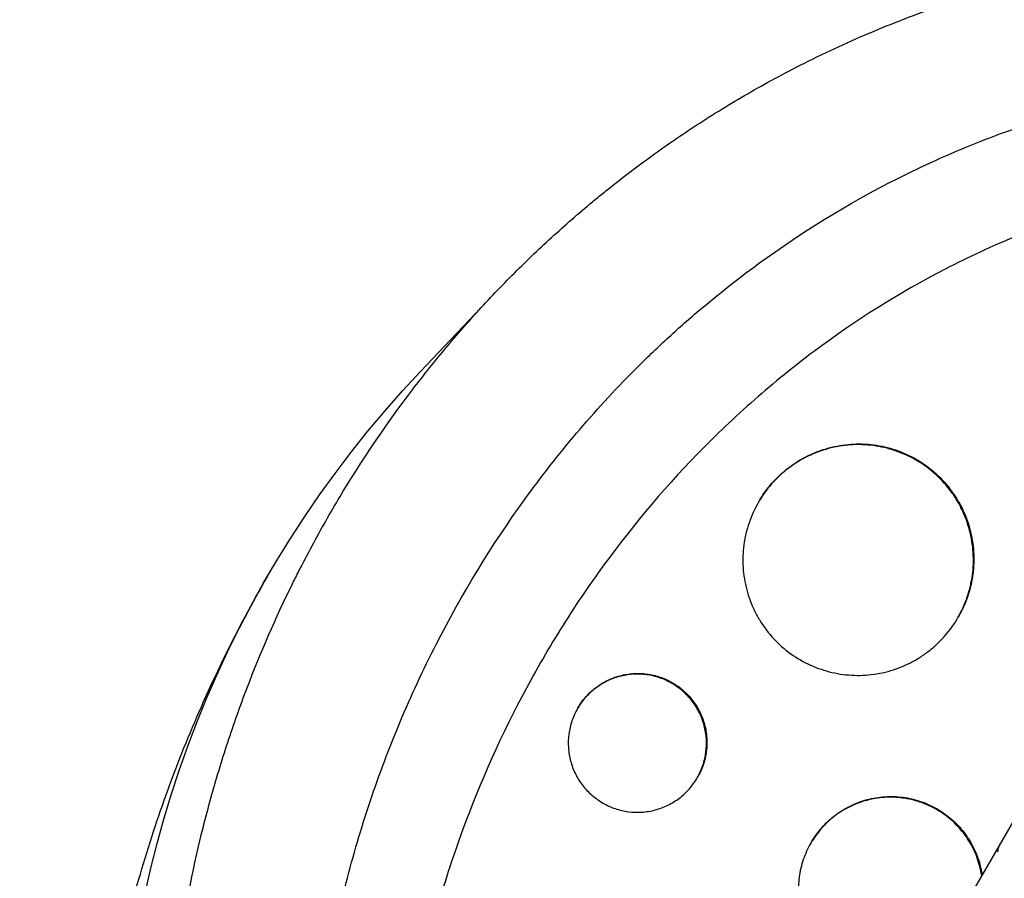
# Model space of a CAD drawing. Units: millimetres. Extents: x -4639 to 4858, y -3427 to 5853.
# Drawn here: x 2695 to 2759, y 1132 to 1188 of the extents above; entities that cross this region are included whole.
import ezdxf

# ---------------------------------------------------------------- set-up
doc = ezdxf.new("R2010")
doc.units = ezdxf.units.MM
doc.header["$LTSCALE"] = 20
doc.layers.add('2d', color=230, linetype='Continuous')

msp = doc.modelspace()

# ---------------------------------------------------------------- linework, layer by layer
at = {"layer": '2d'}
for p, q in [((2803.438, 1211.697), (2735.349, 1093.764)), ((2725.963, 1170.404), (2721.252, 1165.431)), ((2743.222, 1156.889), (2743.239, 1156.918)), ((2756.213, 1149.39), (2756.24, 1149.436)), ((2731.449, 1143.458), (2731.47, 1143.495)), ((2739.244, 1138.96), (2739.27, 1139.006)), ((2746.632, 1134.696), (2746.65, 1134.728))]:
    msp.add_line(p, q, dxfattribs=at)
at = {"layer": '2d', "extrusion": (0, 0, -1)}
msp.add_ellipse((2776.214, 1114.544), major_axis=(-64.952, 37.5), ratio=0.97437, start_param=-1.240887, end_param=0.228999, dxfattribs=at)
at = {"layer": '2d'}
for points, knots in [([(2720.848, 1068.646), (2720.665, 1068.876), (2720.483, 1069.107), (2719.822, 1069.958), (2719.351, 1070.586), (2715.326, 1076.14), (2712.41, 1081.491), (2709.812, 1088.021), (2709.472, 1088.925), (2708.95, 1090.397), (2708.757, 1090.961), (2708.384, 1092.098), (2708.204, 1092.67), (2707.677, 1094.412), (2707.352, 1095.587), (2706.905, 1097.366), (2706.762, 1097.964), (2706.489, 1099.169), (2706.359, 1099.775), (2706.174, 1100.69), (2706.115, 1100.996), (2705.998, 1101.61), (2705.942, 1101.918), (2705.832, 1102.536), (2705.78, 1102.846), (2705.626, 1103.778), (2705.531, 1104.402), (2705.284, 1106.161), (2705.15, 1107.3), (2704.951, 1109.36), (2704.879, 1110.28), (2704.772, 1112.013), (2704.734, 1112.825), (2704.667, 1114.982), (2704.66, 1116.328), (2704.734, 1120.244), (2704.907, 1122.814), (2705.275, 1126.012), (2705.356, 1126.651), (2705.49, 1127.609), (2705.536, 1127.928), (2705.969, 1130.781), (2706.474, 1133.297), (2707.408, 1137.017), (2707.747, 1138.241), (2708.478, 1140.662), (2708.871, 1141.86), (2709.502, 1143.639), (2709.719, 1144.228), (2710.821, 1147.118), (2711.807, 1149.38), (2713.034, 1151.867), (2713.172, 1152.143), (2713.869, 1153.516), (2714.452, 1154.601), (2715.365, 1156.204), (2715.674, 1156.734), (2717.241, 1159.342), (2718.589, 1161.363), (2720.389, 1163.801), (2720.753, 1164.282), (2721.858, 1165.708), (2722.616, 1166.639), (2723.785, 1168.006), (2724.179, 1168.456), (2724.978, 1169.346), (2725.381, 1169.786), (2726.604, 1171.086), (2727.438, 1171.93), (2728.719, 1173.167), (2729.15, 1173.574), (2730.459, 1174.778), (2731.35, 1175.56), (2732.486, 1176.509), (2732.715, 1176.697), (2733.174, 1177.071), (2733.405, 1177.257), (2734.1, 1177.809), (2734.567, 1178.172), (2735.982, 1179.241), (2736.941, 1179.931), (2738.408, 1180.932), (2738.903, 1181.261), (2740.495, 1182.291), (2741.606, 1182.969), (2743.32, 1183.951), (2743.911, 1184.279), (2745.155, 1184.947), (2745.811, 1185.285), (2747.956, 1186.353), (2749.464, 1187.04), (2751.405, 1187.844), (2751.815, 1188.01), (2752.741, 1188.373), (2753.256, 1188.569), (2754.02, 1188.849), (2754.266, 1188.937), (2755.349, 1189.321), (2756.191, 1189.602), (2758.163, 1190.219), (2759.296, 1190.544), (2761.007, 1190.988), (2761.579, 1191.13), (2763.299, 1191.532), (2764.452, 1191.772), (2766.191, 1192.09), (2766.771, 1192.189), (2767.935, 1192.372), (2768.518, 1192.457), (2769.686, 1192.612), (2770.271, 1192.682), (2771.443, 1192.808), (2772.03, 1192.864), (2773.204, 1192.962), (2773.792, 1193.004), (2775.562, 1193.108), (2776.745, 1193.149), (2778.521, 1193.166), (2779.112, 1193.165), (2780.888, 1193.14), (2782.072, 1193.094), (2783.845, 1192.982), (2784.435, 1192.938), (2786.111, 1192.792), (2787.195, 1192.673), (2789.253, 1192.401), (2790.226, 1192.253), (2791.474, 1192.037), (2791.752, 1191.987), (2792.029, 1191.936)], [-210.409951, -210.409951, -210.409951, -210.409951, -209.620697, -209.620697, -207.509624, -207.509624, -191.147795, -191.147795, -188.540314, -188.540314, -186.931712, -186.931712, -185.311334, -185.311334, -182.020095, -182.020095, -180.359979, -180.359979, -178.684428, -178.684428, -177.842184, -177.842184, -176.996384, -176.996384, -176.148147, -176.148147, -174.446239, -174.446239, -171.354621, -171.354621, -168.866214, -168.866214, -166.674674, -166.674674, -163.051733, -163.051733, -156.126413, -156.126413, -154.393214, -154.393214, -153.526371, -153.526371, -146.635511, -146.635511, -143.225456, -143.225456, -139.843167, -139.843167, -138.157994, -138.157994, -131.542709, -131.542709, -130.715466, -130.715466, -127.415629, -127.415629, -125.771021, -125.771021, -119.260399, -119.260399, -117.641186, -117.641186, -114.419561, -114.419561, -112.812293, -112.812293, -111.208435, -111.208435, -108.01802, -108.01802, -106.423101, -106.423101, -103.23448, -103.23448, -102.436473, -102.436473, -101.638956, -101.638956, -100.045044, -100.045044, -96.860209, -96.860209, -95.256262, -95.256262, -91.744932, -91.744932, -89.922475, -89.922475, -87.929958, -87.929958, -83.451629, -83.451629, -82.254796, -82.254796, -80.76386, -80.76386, -80.056245, -80.056245, -77.655984, -77.655984, -74.467784, -74.467784, -72.87523, -72.87523, -69.689865, -69.689865, -68.097328, -68.097328, -66.504846, -66.504846, -64.912542, -64.912542, -63.320205, -63.320205, -61.728487, -61.728487, -58.532434, -58.532434, -56.935303, -56.935303, -53.739865, -53.739865, -52.14398, -52.14398, -49.205221, -49.205221, -46.553534, -46.553534, -45.794539, -45.794539, -45.794539, -45.794539]), ([(2725.069, 1075.958), (2724.395, 1076.962), (2723.752, 1077.987), (2722.675, 1079.821), (2722.229, 1080.621), (2721.37, 1082.244), (2720.957, 1083.069), (2718.982, 1087.232), (2717.714, 1090.645), (2715.733, 1097.625), (2715.02, 1101.193), (2714.469, 1105.75), (2714.376, 1106.667), (2714.226, 1108.498), (2714.168, 1109.413), (2714.047, 1112.154), (2714.035, 1113.978), (2714.199, 1119.443), (2714.574, 1123.075), (2715.381, 1127.602), (2715.559, 1128.506), (2715.95, 1130.315), (2716.162, 1131.217), (2716.848, 1133.903), (2717.369, 1135.672), (2718.539, 1139.166), (2719.188, 1140.891), (2720.26, 1143.445), (2720.633, 1144.291), (2721.413, 1145.971), (2721.82, 1146.806), (2723.934, 1150.943), (2725.853, 1154.085), (2730.145, 1160.036), (2732.518, 1162.844), (2735.787, 1166.132), (2736.456, 1166.778), (2737.811, 1168.034), (2738.5, 1168.647), (2740.596, 1170.437), (2742.034, 1171.567), (2746.476, 1174.771), (2749.604, 1176.657), (2753.733, 1178.687), (2754.572, 1179.078), (2756.263, 1179.821), (2757.114, 1180.172), (2759.68, 1181.17), (2761.41, 1181.757), (2766.658, 1183.29), (2770.233, 1184.008), (2774.805, 1184.512), (2775.725, 1184.593), (2777.571, 1184.713), (2778.492, 1184.753), (2781.252, 1184.811), (2783.085, 1184.768), (2785.835, 1184.583), (2786.756, 1184.5), (2787.676, 1184.397)], [0.01285, 0.01285, 0.01285, 0.01285, 0.0164988, 0.0164988, 0.0192486, 0.0192486, 0.0219984, 0.0219984, 0.0329976, 0.0329976, 0.0439969, 0.0439969, 0.0467467, 0.0467467, 0.0494965, 0.0494965, 0.0549961, 0.0549961, 0.0659953, 0.0659953, 0.0687451, 0.0687451, 0.0714949, 0.0714949, 0.0769946, 0.0769946, 0.0824942, 0.0824942, 0.085244, 0.085244, 0.0879938, 0.0879938, 0.098993, 0.098993, 0.1099923, 0.1099923, 0.1127421, 0.1127421, 0.1154919, 0.1154919, 0.1209915, 0.1209915, 0.1319907, 0.1319907, 0.1347405, 0.1347405, 0.1374903, 0.1374903, 0.14299, 0.14299, 0.1539892, 0.1539892, 0.156739, 0.156739, 0.1594888, 0.1594888, 0.1649884, 0.1649884, 0.1677656, 0.1677656, 0.1677656, 0.1677656]), ([(2784.268, 1178.494), (2782.701, 1178.567), (2781.129, 1178.574), (2777.868, 1178.449), (2776.171, 1178.306), (2771.16, 1177.656), (2767.899, 1176.929), (2763.117, 1175.421), (2761.541, 1174.848), (2759.205, 1173.883), (2758.43, 1173.543), (2756.893, 1172.83), (2756.134, 1172.457), (2752.393, 1170.523), (2749.559, 1168.74), (2745.532, 1165.734), (2744.227, 1164.676), (2742.325, 1163.005), (2741.701, 1162.435), (2740.47, 1161.265), (2739.865, 1160.666), (2736.909, 1157.628), (2734.756, 1155.04), (2731.821, 1150.938), (2730.893, 1149.533), (2729.574, 1147.372), (2729.147, 1146.642), (2728.317, 1145.164), (2727.914, 1144.415), (2725.969, 1140.637), (2724.644, 1137.532), (2722.987, 1132.754), (2722.49, 1131.141), (2721.829, 1128.692), (2721.623, 1127.869), (2721.241, 1126.225), (2721.064, 1125.402), (2720.376, 1121.885), (2720.006, 1119.183), (2719.792, 1116.47)], [0.02328054, 0.02328054, 0.02328054, 0.02328054, 0.028053, 0.028053, 0.03314881, 0.03314881, 0.04334042, 0.04334042, 0.04843623, 0.04843623, 0.05098414, 0.05098414, 0.05353204, 0.05353204, 0.06372365, 0.06372365, 0.06881946, 0.06881946, 0.07136737, 0.07136737, 0.07391527, 0.07391527, 0.08410689, 0.08410689, 0.08920269, 0.08920269, 0.0917506, 0.0917506, 0.0942985, 0.0942985, 0.10449012, 0.10449012, 0.10958592, 0.10958592, 0.11213383, 0.11213383, 0.11468173, 0.11468173, 0.12300631, 0.12300631, 0.12300631, 0.12300631]), ([(2753.472, 1159.643), (2753.048, 1159.888), (2752.602, 1160.09), (2751.901, 1160.328), (2751.662, 1160.396), (2751.183, 1160.507), (2750.701, 1160.594), (2750.213, 1160.633), (2749.722, 1160.649), (2749.474, 1160.645), (2748.735, 1160.595), (2748.252, 1160.514), (2747.544, 1160.323), (2747.31, 1160.248), (2746.848, 1160.073), (2746.62, 1159.975), (2745.961, 1159.648), (2745.546, 1159.39), (2744.961, 1158.942), (2744.772, 1158.781), (2744.412, 1158.444), (2744.241, 1158.268), (2743.758, 1157.716), (2743.472, 1157.319), (2742.975, 1156.463), (2742.772, 1156.015), (2742.535, 1155.321), (2742.467, 1155.086), (2742.354, 1154.607), (2742.309, 1154.362), (2742.211, 1153.629), (2742.194, 1153.14), (2742.255, 1152.162), (2742.335, 1151.668), (2742.587, 1150.721), (2742.758, 1150.262), (2743.083, 1149.598), (2743.204, 1149.38), (2743.463, 1148.962), (2743.602, 1148.76), (2744.047, 1148.177), (2744.383, 1147.817), (2745.127, 1147.162), (2745.528, 1146.874), (2745.957, 1146.626)], [0.0234825, 0.0234825, 0.0234825, 0.0234825, 0.0249498, 0.0249498, 0.02568345, 0.02568345, 0.0264171, 0.02715076, 0.02715076, 0.02788441, 0.02788441, 0.02935171, 0.02935171, 0.03008536, 0.03008536, 0.03081902, 0.03081902, 0.03228632, 0.03228632, 0.03301997, 0.03301997, 0.03375362, 0.03375362, 0.03522093, 0.03522093, 0.03668823, 0.03668823, 0.03742188, 0.03742188, 0.03815554, 0.03815554, 0.03962284, 0.03962284, 0.04109014, 0.04109014, 0.04255745, 0.04255745, 0.0432911, 0.0432911, 0.04402475, 0.04402475, 0.04549205, 0.04549205, 0.04695936, 0.04695936, 0.04695936, 0.04695936]), ([(2743.239, 1156.918), (2743.241, 1156.922), (2743.244, 1156.926), (2743.491, 1157.354), (2743.782, 1157.76), (2744.429, 1158.497), (2744.786, 1158.832), (2745.37, 1159.281), (2745.574, 1159.423), (2745.993, 1159.684), (2746.207, 1159.803), (2746.864, 1160.128), (2747.322, 1160.302), (2748.278, 1160.561), (2748.763, 1160.641), (2749.494, 1160.691), (2749.739, 1160.695), (2750.232, 1160.68), (2750.48, 1160.66), (2751.213, 1160.565), (2751.689, 1160.454), (2752.619, 1160.14), (2753.074, 1159.934), (2753.499, 1159.689)], [0.05868788, 0.05868788, 0.05868788, 0.05868788, 0.05870162, 0.05870162, 0.0601693, 0.0601693, 0.06163698, 0.06163698, 0.06237082, 0.06237082, 0.06310466, 0.06310466, 0.06457234, 0.06457234, 0.06604002, 0.06604002, 0.06677386, 0.06677386, 0.0675077, 0.0675077, 0.06897538, 0.06897538, 0.07044306, 0.07044306, 0.07044306, 0.07044306]), ([(2745.957, 1146.626), (2746.387, 1146.378), (2746.834, 1146.176), (2747.529, 1145.941), (2747.765, 1145.873), (2748.246, 1145.762), (2748.491, 1145.717), (2749.223, 1145.622), (2749.712, 1145.606), (2750.692, 1145.671), (2751.185, 1145.754), (2752.131, 1146.009), (2752.589, 1146.182), (2753.253, 1146.511), (2753.47, 1146.632), (2753.887, 1146.892), (2754.289, 1147.172), (2754.662, 1147.489), (2755.021, 1147.825), (2755.193, 1148.004), (2755.681, 1148.561), (2755.965, 1148.96), (2756.454, 1149.808), (2756.66, 1150.263), (2756.976, 1151.192), (2757.087, 1151.668), (2757.184, 1152.399), (2757.205, 1152.647), (2757.221, 1153.139), (2757.217, 1153.384), (2757.17, 1154.116), (2757.092, 1154.6), (2756.838, 1155.557), (2756.665, 1156.017), (2756.342, 1156.675), (2756.224, 1156.89), (2755.965, 1157.309), (2755.823, 1157.514), (2755.374, 1158.101), (2755.04, 1158.458), (2754.303, 1159.106), (2753.897, 1159.398), (2753.472, 1159.643)], [0, 0, 0, 0, 0.00146766, 0.00146766, 0.00220148, 0.00220148, 0.00293531, 0.00293531, 0.00440297, 0.00440297, 0.00587062, 0.00587062, 0.00733828, 0.00733828, 0.00807211, 0.00807211, 0.00880594, 0.00953976, 0.00953976, 0.01027359, 0.01027359, 0.01174125, 0.01174125, 0.0132089, 0.0132089, 0.01467656, 0.01467656, 0.01541039, 0.01541039, 0.01614422, 0.01614422, 0.01761187, 0.01761187, 0.01907953, 0.01907953, 0.01981336, 0.01981336, 0.02054718, 0.02054718, 0.02201484, 0.02201484, 0.0234825, 0.0234825, 0.0234825, 0.0234825]), ([(2753.499, 1159.689), (2753.924, 1159.444), (2754.321, 1159.159), (2754.878, 1158.671), (2755.056, 1158.498), (2755.392, 1158.138), (2755.708, 1157.764), (2755.987, 1157.362), (2756.245, 1156.944), (2756.366, 1156.727), (2756.692, 1156.062), (2756.864, 1155.604), (2757.053, 1154.895), (2757.105, 1154.655), (2757.185, 1154.167), (2757.213, 1153.921), (2757.26, 1153.186), (2757.244, 1152.698), (2757.147, 1151.967), (2757.103, 1151.723), (2756.991, 1151.243), (2756.924, 1151.007), (2756.688, 1150.312), (2756.487, 1149.866), (2756.24, 1149.437), (2756.24, 1149.437), (2756.24, 1149.436)], [0.02348289, 0.02348289, 0.02348289, 0.02348289, 0.02495022, 0.02495022, 0.02568389, 0.02568389, 0.02641755, 0.02715122, 0.02715122, 0.02788488, 0.02788488, 0.02935221, 0.02935221, 0.03008588, 0.03008588, 0.03081954, 0.03081954, 0.03228687, 0.03228687, 0.03302054, 0.03302054, 0.0337542, 0.0337542, 0.03522153, 0.03522153, 0.03522242, 0.03522242, 0.03522242, 0.03522242]), ([(2701.135, 1125.042), (2701.498, 1126.902), (2701.925, 1128.761), (2702.904, 1132.462), (2703.458, 1134.305), (2704.689, 1137.962), (2705.368, 1139.777), (2706.848, 1143.366), (2707.648, 1145.139), (2709.368, 1148.634), (2710.287, 1150.355), (2711.262, 1152.044)], [1.2478499, 1.2478499, 1.2478499, 1.2478499, 1.3124392, 1.3124392, 1.3770285, 1.3770285, 1.4416178, 1.4416178, 1.506207, 1.506207, 1.5707963, 1.5707963, 1.5707963, 1.5707963]), ([(2737.593, 1145.101), (2737.339, 1145.248), (2737.072, 1145.369), (2736.512, 1145.559), (2736.223, 1145.627), (2735.642, 1145.703), (2735.346, 1145.714), (2734.755, 1145.675), (2734.465, 1145.627), (2733.898, 1145.476), (2733.618, 1145.37), (2733.09, 1145.11), (2732.841, 1144.956), (2732.373, 1144.598), (2732.155, 1144.393), (2731.768, 1143.953), (2731.597, 1143.715), (2731.3, 1143.201), (2731.178, 1142.933), (2730.99, 1142.378), (2730.922, 1142.088), (2730.844, 1141.503), (2730.835, 1141.21), (2730.873, 1140.624), (2730.921, 1140.328), (2731.073, 1139.761), (2731.176, 1139.487), (2731.437, 1138.957), (2731.594, 1138.704), (2731.95, 1138.239), (2732.152, 1138.023), (2732.598, 1137.631), (2732.838, 1137.459), (2733.095, 1137.31)], [0.01406941, 0.01406941, 0.01406941, 0.01406941, 0.01494855, 0.01494855, 0.01582769, 0.01582769, 0.01670683, 0.01670683, 0.01758597, 0.01758597, 0.01846511, 0.01846511, 0.01934425, 0.01934425, 0.02022339, 0.02022339, 0.02110252, 0.02110252, 0.02198166, 0.02198166, 0.0228608, 0.0228608, 0.02373994, 0.02373994, 0.02461908, 0.02461908, 0.02549822, 0.02549822, 0.02637736, 0.02637736, 0.0272565, 0.0272565, 0.02813564, 0.02813564, 0.02813564, 0.02813564]), ([(2731.47, 1143.495), (2731.471, 1143.496), (2731.471, 1143.498), (2731.619, 1143.753), (2731.793, 1143.997), (2732.181, 1144.439), (2732.395, 1144.639), (2732.863, 1144.998), (2733.116, 1145.156), (2733.642, 1145.415), (2733.917, 1145.519), (2734.491, 1145.673), (2734.781, 1145.721), (2735.367, 1145.759), (2735.665, 1145.75), (2736.25, 1145.673), (2736.536, 1145.606), (2737.092, 1145.418), (2737.365, 1145.294), (2737.62, 1145.147)], [0.035165533, 0.035165533, 0.035165533, 0.035165533, 0.035170351, 0.035170351, 0.03604969, 0.03604969, 0.036929028, 0.036929028, 0.037808366, 0.037808366, 0.038687704, 0.038687704, 0.039567043, 0.039567043, 0.040446381, 0.040446381, 0.041325719, 0.041325719, 0.042205057, 0.042205057, 0.042205057, 0.042205057]), ([(2733.095, 1137.31), (2733.353, 1137.162), (2733.621, 1137.041), (2734.176, 1136.852), (2734.467, 1136.784), (2735.051, 1136.707), (2735.344, 1136.697), (2735.931, 1136.735), (2736.227, 1136.784), (2736.794, 1136.936), (2737.068, 1137.039), (2737.599, 1137.3), (2737.851, 1137.457), (2738.316, 1137.813), (2738.532, 1138.016), (2738.923, 1138.461), (2739.093, 1138.699), (2739.387, 1139.207), (2739.51, 1139.48), (2739.699, 1140.037), (2739.766, 1140.322), (2739.843, 1140.907), (2739.853, 1141.206), (2739.814, 1141.791), (2739.767, 1142.081), (2739.613, 1142.654), (2739.509, 1142.93), (2739.25, 1143.456), (2739.093, 1143.709), (2738.734, 1144.178), (2738.533, 1144.392), (2738.091, 1144.78), (2737.848, 1144.954), (2737.593, 1145.101)], [0, 0, 0, 0, 0.00087934, 0.00087934, 0.00175868, 0.00175868, 0.00263801, 0.00263801, 0.00351735, 0.00351735, 0.00439669, 0.00439669, 0.00527603, 0.00527603, 0.00615537, 0.00615537, 0.00703471, 0.00703471, 0.00791404, 0.00791404, 0.00879338, 0.00879338, 0.00967272, 0.00967272, 0.01055206, 0.01055206, 0.0114314, 0.0114314, 0.01231074, 0.01231074, 0.01319007, 0.01319007, 0.01406941, 0.01406941, 0.01406941, 0.01406941]), ([(2737.62, 1145.147), (2737.874, 1145), (2738.113, 1144.83), (2738.557, 1144.44), (2738.76, 1144.223), (2739.117, 1143.758), (2739.274, 1143.507), (2739.536, 1142.976), (2739.639, 1142.701), (2739.792, 1142.134), (2739.841, 1141.839), (2739.879, 1141.252), (2739.87, 1140.959), (2739.794, 1140.375), (2739.726, 1140.084), (2739.538, 1139.529), (2739.418, 1139.262), (2739.27, 1139.006)], [0.014069412, 0.014069412, 0.014069412, 0.014069412, 0.014948552, 0.014948552, 0.015827691, 0.015827691, 0.016706831, 0.016706831, 0.01758597, 0.01758597, 0.01846511, 0.01846511, 0.01934425, 0.01934425, 0.020223389, 0.020223389, 0.021100165, 0.021100165, 0.021100165, 0.021100165]), ([(2754.824, 1136.886), (2754.485, 1137.081), (2754.129, 1137.243), (2753.569, 1137.433), (2753.378, 1137.488), (2752.995, 1137.577), (2752.802, 1137.612), (2752.221, 1137.689), (2751.827, 1137.702), (2751.039, 1137.651), (2750.653, 1137.587), (2749.897, 1137.385), (2749.523, 1137.244), (2748.819, 1136.897), (2748.487, 1136.691), (2748.02, 1136.333), (2747.868, 1136.205), (2747.58, 1135.936), (2747.444, 1135.795), (2747.057, 1135.354), (2746.828, 1135.036), (2746.432, 1134.352), (2746.27, 1133.994), (2746.081, 1133.439), (2746.027, 1133.251), (2745.938, 1132.868), (2745.902, 1132.673), (2745.825, 1132.088), (2745.812, 1131.697), (2745.863, 1130.916), (2745.928, 1130.522), (2746.13, 1129.766), (2746.267, 1129.4), (2746.528, 1128.87), (2746.625, 1128.696), (2746.832, 1128.362), (2746.943, 1128.201), (2747.3, 1127.736), (2747.568, 1127.448), (2748.163, 1126.926), (2748.483, 1126.696), (2748.827, 1126.498)], [0.01875951, 0.01875951, 0.01875951, 0.01875951, 0.01993171, 0.01993171, 0.02051781, 0.02051781, 0.02110391, 0.02110391, 0.02227612, 0.02227612, 0.02344832, 0.02344832, 0.02462052, 0.02462052, 0.02579272, 0.02579272, 0.02637883, 0.02637883, 0.02696493, 0.02696493, 0.02813713, 0.02813713, 0.02930933, 0.02930933, 0.02989543, 0.02989543, 0.03048154, 0.03048154, 0.03165374, 0.03165374, 0.03282594, 0.03282594, 0.03399814, 0.03399814, 0.03458425, 0.03458425, 0.03517035, 0.03517035, 0.03634255, 0.03634255, 0.03751475, 0.03751475, 0.03751475, 0.03751475]), ([(2746.65, 1134.728), (2746.651, 1134.73), (2746.652, 1134.732), (2746.849, 1135.073), (2747.081, 1135.397), (2747.599, 1135.987), (2747.884, 1136.254), (2748.351, 1136.613), (2748.515, 1136.727), (2748.849, 1136.935), (2749.021, 1137.03), (2749.547, 1137.289), (2749.913, 1137.428), (2750.678, 1137.633), (2751.066, 1137.696), (2751.651, 1137.735), (2751.847, 1137.738), (2752.24, 1137.726), (2752.438, 1137.71), (2753.024, 1137.633), (2753.404, 1137.544), (2754.147, 1137.292), (2754.511, 1137.127), (2754.85, 1136.932)], [0.046888047, 0.046888047, 0.046888047, 0.046888047, 0.046894525, 0.046894525, 0.048066994, 0.048066994, 0.049239463, 0.049239463, 0.049825698, 0.049825698, 0.050411932, 0.050411932, 0.051584401, 0.051584401, 0.052756871, 0.052756871, 0.053343105, 0.053343105, 0.05392934, 0.05392934, 0.055101809, 0.055101809, 0.056274278, 0.056274278, 0.056274278, 0.056274278]), ([(2754.85, 1136.932), (2755.189, 1136.736), (2755.507, 1136.508), (2755.952, 1136.119), (2756.095, 1135.98), (2756.364, 1135.694), (2756.49, 1135.544), (2756.847, 1135.08), (2757.056, 1134.745), (2757.405, 1134.036), (2757.543, 1133.67), (2757.703, 1133.073), (2757.75, 1132.848), (2757.784, 1132.622)], [0.018759507, 0.018759507, 0.018759507, 0.018759507, 0.019931711, 0.019931711, 0.020517813, 0.020517813, 0.021103915, 0.021103915, 0.022276119, 0.022276119, 0.023448323, 0.023448323, 0.024128591, 0.024128591, 0.024128591, 0.024128591]), ([(2757.758, 1132.576), (2757.724, 1132.799), (2757.678, 1133.02), (2757.517, 1133.623), (2757.378, 1133.991), (2757.119, 1134.517), (2757.024, 1134.688), (2756.817, 1135.022), (2756.703, 1135.186), (2756.344, 1135.654), (2756.077, 1135.94), (2755.488, 1136.457), (2755.163, 1136.69), (2754.824, 1136.886)], [0.013394871, 0.013394871, 0.013394871, 0.013394871, 0.01406963, 0.01406963, 0.0152421, 0.0152421, 0.015828334, 0.015828334, 0.016414569, 0.016414569, 0.017587038, 0.017587038, 0.018759507, 0.018759507, 0.018759507, 0.018759507]), ([(2758.805, 1134.137), (2758.805, 1134.137), (2758.805, 1134.137), (2758.805, 1134.138), (2758.805, 1134.139), (2758.806, 1134.142), (2758.806, 1134.144), (2758.807, 1134.15), (2758.807, 1134.154), (2758.809, 1134.167), (2758.81, 1134.175), (2758.813, 1134.199), (2758.815, 1134.215), (2758.823, 1134.263), (2758.829, 1134.294), (2758.851, 1134.387), (2758.869, 1134.446), (2758.916, 1134.57), (2758.946, 1134.635), (2758.981, 1134.696)], [0.7509549, 0.7509549, 0.7509549, 0.7509549, 0.7509766, 0.7509766, 0.7519531, 0.7519531, 0.7539062, 0.7539062, 0.7578125, 0.7578125, 0.765625, 0.765625, 0.78125, 0.78125, 0.8125, 0.8125, 0.875, 0.875, 0.9477808, 0.9477808, 0.9477808, 0.9477808])]:
    msp.add_open_spline(points, degree=3, knots=knots, dxfattribs=at)

doc.saveas('drawing.dxf')
